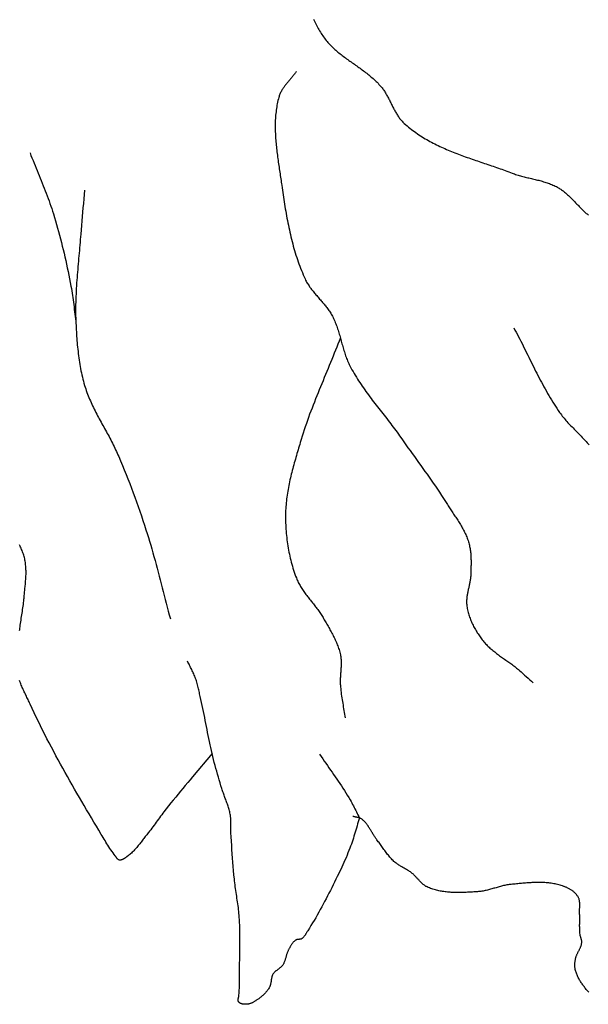
# Model space of a CAD drawing. Units: millimetres. Extents: x 21 to 326, y -610 to -306.
# Drawn here: x 78 to 92, y -414 to -390 of the extents above; entities that cross this region are included whole.
import ezdxf

# ---------------------------------------------------------------- set-up
doc = ezdxf.new("R2010")
doc.units = ezdxf.units.MM
doc.layers.add('Vector Layer 1', color=7, linetype='Continuous', lineweight=30)

msp = doc.modelspace()

# ---------------------------------------------------------------- linework, layer by layer
at = {"layer": 'Vector Layer 1', "color": 18, "lineweight": 30, "true_color": 0x000000}
for points in [[(84.932, -389.521), (84.947, -389.555), (84.963, -389.589), (84.979, -389.623), (84.996, -389.656), (85.013, -389.689), (85.03, -389.722), (85.048, -389.755), (85.066, -389.787), (85.084, -389.819), (85.103, -389.851), (85.123, -389.882), (85.143, -389.912), (85.163, -389.943), (85.184, -389.973), (85.206, -390.002), (85.206, -390.002), (85.227, -390.03), (85.25, -390.058), (85.272, -390.085), (85.295, -390.112), (85.319, -390.138), (85.343, -390.164), (85.367, -390.189), (85.392, -390.214), (85.417, -390.238), (85.442, -390.262), (85.468, -390.285), (85.494, -390.308), (85.52, -390.331), (85.546, -390.353), (85.573, -390.375), (85.6, -390.397), (85.627, -390.418), (85.655, -390.44), (85.682, -390.461), (85.71, -390.482), (85.738, -390.502), (85.766, -390.523), (85.794, -390.543), (85.822, -390.563), (85.85, -390.583), (85.879, -390.603), (85.907, -390.623), (85.936, -390.643), (85.964, -390.663), (85.993, -390.683), (86.021, -390.703), (86.049, -390.723), (86.078, -390.743), (86.106, -390.764), (86.134, -390.784), (86.162, -390.804), (86.19, -390.825), (86.218, -390.846), (86.246, -390.867), (86.273, -390.888), (86.3, -390.91), (86.327, -390.931), (86.354, -390.954), (86.381, -390.976), (86.407, -390.999), (86.433, -391.022), (86.459, -391.045), (86.485, -391.069), (86.51, -391.093), (86.535, -391.118), (86.559, -391.143), (86.583, -391.169), (86.607, -391.195), (86.631, -391.221), (86.631, -391.221), (86.646, -391.24), (86.662, -391.26), (86.677, -391.279), (86.691, -391.299), (86.705, -391.32), (86.719, -391.341), (86.733, -391.362), (86.746, -391.383), (86.759, -391.405), (86.772, -391.427), (86.784, -391.449), (86.797, -391.472), (86.809, -391.494), (86.821, -391.517), (86.833, -391.54), (86.845, -391.563), (86.856, -391.586), (86.868, -391.609), (86.879, -391.632), (86.891, -391.655), (86.903, -391.679), (86.914, -391.702), (86.926, -391.725), (86.937, -391.748), (86.949, -391.771), (86.961, -391.794), (86.973, -391.816), (86.985, -391.839), (86.998, -391.861), (87.01, -391.883), (87.023, -391.905), (87.036, -391.926), (87.049, -391.947), (87.063, -391.968), (87.077, -391.989), (87.091, -392.009), (87.105, -392.029), (87.12, -392.048), (87.136, -392.067), (87.151, -392.085), (87.168, -392.103), (87.184, -392.121), (87.201, -392.138), (87.219, -392.154), (87.219, -392.154), (87.255, -392.186), (87.291, -392.217), (87.328, -392.247), (87.365, -392.277), (87.402, -392.306), (87.439, -392.334), (87.477, -392.362), (87.515, -392.389), (87.554, -392.416), (87.592, -392.442), (87.632, -392.467), (87.671, -392.492), (87.71, -392.517), (87.75, -392.541), (87.79, -392.564), (87.831, -392.587), (87.871, -392.609), (87.912, -392.631), (87.953, -392.653), (87.994, -392.674), (88.035, -392.695), (88.077, -392.715), (88.119, -392.735), (88.161, -392.755), (88.203, -392.774), (88.245, -392.793), (88.288, -392.811), (88.33, -392.829), (88.373, -392.847), (88.416, -392.865), (88.459, -392.882), (88.502, -392.899), (88.546, -392.916), (88.589, -392.933), (88.633, -392.949), (88.676, -392.965), (88.72, -392.981), (88.763, -392.997), (88.807, -393.013), (88.851, -393.028), (88.895, -393.044), (88.939, -393.059), (88.983, -393.074), (89.027, -393.089), (89.071, -393.104), (89.115, -393.119), (89.159, -393.134), (89.203, -393.149), (89.247, -393.164), (89.291, -393.179), (89.335, -393.193), (89.379, -393.208), (89.423, -393.223), (89.467, -393.238), (89.511, -393.253), (89.555, -393.268), (89.599, -393.283), (89.642, -393.299), (89.686, -393.314), (89.729, -393.33), (89.773, -393.345), (89.816, -393.361), (89.859, -393.377), (89.902, -393.393), (89.945, -393.41), (89.945, -393.41), (89.975, -393.421), (90.005, -393.431), (90.035, -393.442), (90.065, -393.451), (90.095, -393.461), (90.125, -393.47), (90.156, -393.479), (90.186, -393.487), (90.217, -393.495), (90.247, -393.503), (90.278, -393.511), (90.309, -393.519), (90.34, -393.526), (90.371, -393.533), (90.401, -393.541), (90.432, -393.548), (90.463, -393.555), (90.494, -393.563), (90.525, -393.57), (90.555, -393.578), (90.586, -393.585), (90.617, -393.593), (90.647, -393.601), (90.678, -393.609), (90.708, -393.618), (90.738, -393.627), (90.769, -393.636), (90.799, -393.645), (90.829, -393.655), (90.859, -393.666), (90.888, -393.677), (90.918, -393.688), (90.947, -393.7), (90.976, -393.712), (91.005, -393.725), (91.034, -393.739), (91.063, -393.753), (91.091, -393.768), (91.091, -393.768), (91.112, -393.78), (91.133, -393.793), (91.154, -393.805), (91.174, -393.819), (91.194, -393.833), (91.214, -393.847), (91.234, -393.862), (91.253, -393.877), (91.272, -393.893), (91.292, -393.909), (91.311, -393.925), (91.329, -393.942), (91.348, -393.959), (91.367, -393.976), (91.385, -393.993), (91.403, -394.011), (91.422, -394.029), (91.44, -394.047), (91.458, -394.065), (91.476, -394.084), (91.494, -394.102), (91.512, -394.121), (91.529, -394.14), (91.547, -394.158), (91.565, -394.177), (91.583, -394.196), (91.601, -394.214), (91.618, -394.233), (91.636, -394.251), (91.654, -394.27), (91.672, -394.288), (91.69, -394.306), (91.708, -394.324), (91.726, -394.342), (91.744, -394.36), (91.763, -394.377), (91.781, -394.394), (91.8, -394.411), (91.819, -394.427), (91.837, -394.443), (91.856, -394.459), (91.876, -394.475)], [(84.497, -390.842), (84.484, -390.859), (84.472, -390.877), (84.459, -390.894), (84.446, -390.911), (84.433, -390.928), (84.42, -390.945), (84.406, -390.962), (84.393, -390.978), (84.379, -390.995), (84.365, -391.011), (84.351, -391.028), (84.337, -391.044), (84.323, -391.061), (84.309, -391.077), (84.295, -391.094), (84.282, -391.111), (84.268, -391.127), (84.254, -391.144), (84.241, -391.161), (84.227, -391.178), (84.214, -391.195), (84.201, -391.212), (84.189, -391.229), (84.177, -391.247), (84.165, -391.264), (84.153, -391.282), (84.141, -391.3), (84.131, -391.319), (84.12, -391.337), (84.11, -391.356), (84.1, -391.375), (84.091, -391.395), (84.083, -391.414), (84.074, -391.434), (84.067, -391.455), (84.06, -391.476), (84.054, -391.497), (84.054, -391.497), (84.043, -391.537), (84.033, -391.577), (84.024, -391.618), (84.015, -391.658), (84.007, -391.699), (84, -391.739), (83.994, -391.78), (83.988, -391.821), (83.983, -391.863), (83.978, -391.904), (83.974, -391.945), (83.971, -391.987), (83.968, -392.028), (83.966, -392.07), (83.965, -392.112), (83.963, -392.154), (83.963, -392.196), (83.963, -392.238), (83.963, -392.28), (83.964, -392.322), (83.965, -392.365), (83.967, -392.407), (83.969, -392.45), (83.971, -392.492), (83.974, -392.534), (83.977, -392.577), (83.98, -392.62), (83.984, -392.662), (83.988, -392.705), (83.992, -392.747), (83.997, -392.79), (84.002, -392.833), (84.007, -392.875), (84.012, -392.918), (84.017, -392.961), (84.023, -393.003), (84.029, -393.046), (84.035, -393.088), (84.041, -393.131), (84.047, -393.173), (84.053, -393.216), (84.059, -393.258), (84.066, -393.3), (84.072, -393.343), (84.078, -393.385), (84.085, -393.427), (84.091, -393.469), (84.097, -393.511), (84.103, -393.553), (84.11, -393.595), (84.116, -393.636), (84.122, -393.678), (84.128, -393.719), (84.128, -393.719), (84.136, -393.779), (84.144, -393.838), (84.153, -393.898), (84.162, -393.957), (84.17, -394.017), (84.179, -394.076), (84.189, -394.136), (84.198, -394.195), (84.208, -394.255), (84.218, -394.314), (84.228, -394.374), (84.238, -394.433), (84.249, -394.492), (84.26, -394.552), (84.271, -394.611), (84.283, -394.67), (84.295, -394.729), (84.307, -394.788), (84.32, -394.847), (84.333, -394.905), (84.346, -394.964), (84.36, -395.022), (84.374, -395.08), (84.389, -395.138), (84.404, -395.196), (84.42, -395.253), (84.436, -395.311), (84.452, -395.368), (84.469, -395.425), (84.487, -395.481), (84.505, -395.538), (84.523, -395.594), (84.543, -395.65), (84.562, -395.705), (84.583, -395.76), (84.604, -395.815), (84.625, -395.87), (84.648, -395.924), (84.67, -395.978), (84.694, -396.031), (84.718, -396.084), (84.718, -396.084), (84.731, -396.111), (84.744, -396.136), (84.757, -396.162), (84.772, -396.187), (84.786, -396.211), (84.802, -396.235), (84.817, -396.259), (84.833, -396.283), (84.85, -396.306), (84.866, -396.329), (84.883, -396.352), (84.901, -396.374), (84.918, -396.396), (84.936, -396.418), (84.954, -396.44), (84.973, -396.462), (84.991, -396.484), (85.01, -396.505), (85.028, -396.527), (85.047, -396.548), (85.066, -396.569), (85.085, -396.591), (85.103, -396.612), (85.122, -396.633), (85.141, -396.655), (85.159, -396.676), (85.178, -396.698), (85.196, -396.72), (85.214, -396.742), (85.232, -396.764), (85.25, -396.786), (85.267, -396.809), (85.284, -396.831), (85.301, -396.854), (85.317, -396.878), (85.333, -396.901), (85.349, -396.925), (85.364, -396.949), (85.379, -396.974), (85.393, -396.999), (85.407, -397.025), (85.407, -397.025), (85.423, -397.055), (85.438, -397.086), (85.452, -397.118), (85.466, -397.149), (85.479, -397.181), (85.492, -397.214), (85.504, -397.246), (85.516, -397.279), (85.528, -397.312), (85.539, -397.345), (85.55, -397.379), (85.56, -397.413), (85.571, -397.446), (85.581, -397.48), (85.591, -397.514), (85.601, -397.548), (85.61, -397.582), (85.62, -397.617), (85.629, -397.651), (85.639, -397.685), (85.649, -397.719), (85.658, -397.753), (85.668, -397.787), (85.678, -397.822), (85.688, -397.855), (85.698, -397.889), (85.709, -397.923), (85.719, -397.956), (85.73, -397.99), (85.742, -398.023), (85.754, -398.056), (85.766, -398.089), (85.779, -398.121), (85.792, -398.153), (85.805, -398.185), (85.82, -398.216), (85.834, -398.248), (85.85, -398.278), (85.85, -398.278), (85.876, -398.327), (85.902, -398.376), (85.929, -398.423), (85.956, -398.471), (85.984, -398.518), (86.012, -398.565), (86.041, -398.611), (86.07, -398.657), (86.1, -398.702), (86.13, -398.748), (86.16, -398.793), (86.191, -398.837), (86.222, -398.882), (86.253, -398.926), (86.285, -398.97), (86.317, -399.013), (86.349, -399.057), (86.382, -399.1), (86.414, -399.143), (86.447, -399.186), (86.48, -399.229), (86.513, -399.272), (86.546, -399.315), (86.58, -399.357), (86.613, -399.4), (86.646, -399.442), (86.68, -399.485), (86.713, -399.527), (86.746, -399.57), (86.78, -399.612), (86.813, -399.655), (86.846, -399.698), (86.879, -399.741), (86.912, -399.784), (86.945, -399.827), (86.977, -399.87), (87.009, -399.913), (87.041, -399.957), (87.073, -400.001), (87.105, -400.045), (87.105, -400.045), (87.157, -400.12), (87.21, -400.196), (87.263, -400.271), (87.316, -400.345), (87.37, -400.42), (87.423, -400.495), (87.477, -400.569), (87.53, -400.644), (87.584, -400.719), (87.637, -400.793), (87.691, -400.868), (87.744, -400.943), (87.797, -401.018), (87.85, -401.093), (87.903, -401.168), (87.955, -401.244), (88.007, -401.32), (88.059, -401.396), (88.11, -401.472), (88.161, -401.549), (88.211, -401.627), (88.261, -401.705), (88.31, -401.783), (88.31, -401.783), (88.327, -401.81), (88.344, -401.836), (88.361, -401.863), (88.379, -401.889), (88.396, -401.916), (88.414, -401.942), (88.431, -401.968), (88.449, -401.995), (88.467, -402.021), (88.484, -402.048), (88.502, -402.074), (88.52, -402.1), (88.537, -402.127), (88.555, -402.154), (88.572, -402.18), (88.589, -402.207), (88.606, -402.234), (88.623, -402.261), (88.639, -402.288), (88.656, -402.315), (88.672, -402.343), (88.687, -402.371), (88.703, -402.398), (88.718, -402.426), (88.732, -402.455), (88.747, -402.483), (88.76, -402.512), (88.774, -402.541), (88.787, -402.57), (88.799, -402.6), (88.811, -402.629), (88.822, -402.659), (88.832, -402.69), (88.842, -402.721), (88.852, -402.752), (88.852, -402.752), (88.86, -402.78), (88.867, -402.808), (88.873, -402.837), (88.879, -402.866), (88.884, -402.895), (88.888, -402.924), (88.892, -402.953), (88.896, -402.982), (88.899, -403.012), (88.901, -403.041), (88.903, -403.071), (88.905, -403.101), (88.906, -403.131), (88.907, -403.16), (88.908, -403.19), (88.908, -403.22), (88.908, -403.25), (88.908, -403.28), (88.908, -403.31), (88.907, -403.341), (88.907, -403.371), (88.906, -403.4), (88.905, -403.43), (88.904, -403.46), (88.903, -403.49), (88.902, -403.52), (88.901, -403.55), (88.901, -403.55), (88.9, -403.572), (88.899, -403.594), (88.897, -403.617), (88.894, -403.639), (88.891, -403.661), (88.888, -403.683), (88.885, -403.706), (88.881, -403.728), (88.877, -403.75), (88.872, -403.772), (88.868, -403.795), (88.863, -403.817), (88.858, -403.839), (88.854, -403.861), (88.849, -403.883), (88.844, -403.905), (88.839, -403.928), (88.834, -403.95), (88.83, -403.972), (88.825, -403.994), (88.821, -404.016), (88.817, -404.038), (88.813, -404.06), (88.809, -404.082), (88.806, -404.105), (88.803, -404.127), (88.8, -404.149), (88.798, -404.171), (88.797, -404.193), (88.796, -404.215), (88.795, -404.237), (88.796, -404.259), (88.796, -404.281), (88.798, -404.303), (88.8, -404.325), (88.803, -404.347), (88.803, -404.347), (88.808, -404.379), (88.813, -404.41), (88.82, -404.442), (88.827, -404.473), (88.835, -404.504), (88.843, -404.534), (88.852, -404.565), (88.862, -404.595), (88.872, -404.625), (88.883, -404.655), (88.894, -404.685), (88.906, -404.714), (88.919, -404.744), (88.932, -404.773), (88.945, -404.801), (88.959, -404.83), (88.973, -404.858), (88.988, -404.886), (89.003, -404.914), (89.018, -404.941), (89.034, -404.968), (89.051, -404.995), (89.067, -405.022), (89.084, -405.048), (89.101, -405.074), (89.118, -405.099), (89.136, -405.124), (89.154, -405.149), (89.172, -405.174), (89.172, -405.174), (89.191, -405.199), (89.211, -405.224), (89.232, -405.249), (89.253, -405.272), (89.274, -405.296), (89.296, -405.319), (89.318, -405.341), (89.34, -405.363), (89.363, -405.384), (89.386, -405.405), (89.409, -405.426), (89.433, -405.446), (89.457, -405.466), (89.481, -405.486), (89.505, -405.505), (89.53, -405.525), (89.555, -405.544), (89.58, -405.562), (89.605, -405.581), (89.63, -405.599), (89.655, -405.617), (89.681, -405.636), (89.706, -405.654), (89.732, -405.672), (89.757, -405.69), (89.783, -405.708), (89.808, -405.726), (89.834, -405.744), (89.859, -405.762), (89.885, -405.78), (89.91, -405.798), (89.935, -405.816), (89.96, -405.835), (89.985, -405.854), (90.01, -405.873), (90.035, -405.892), (90.059, -405.911), (90.084, -405.931), (90.108, -405.951), (90.131, -405.971), (90.131, -405.971), (90.175, -406.01), (90.218, -406.049), (90.261, -406.088), (90.304, -406.127), (90.347, -406.167), (90.39, -406.206), (90.433, -406.246), (90.476, -406.285)], [(79.15, -393.842), (79.14, -393.953), (79.129, -394.064), (79.119, -394.175), (79.108, -394.286), (79.098, -394.397), (79.088, -394.508), (79.078, -394.619), (79.068, -394.73), (79.059, -394.841), (79.051, -394.953), (79.051, -394.953), (79.046, -395.021), (79.041, -395.09), (79.035, -395.158), (79.029, -395.227), (79.024, -395.295), (79.018, -395.364), (79.012, -395.432), (79.006, -395.501), (78.999, -395.569), (78.993, -395.638), (78.987, -395.706), (78.981, -395.775), (78.975, -395.843), (78.97, -395.912), (78.964, -395.98), (78.959, -396.049), (78.954, -396.118), (78.949, -396.186), (78.944, -396.255), (78.94, -396.323), (78.937, -396.392), (78.933, -396.461), (78.93, -396.529), (78.928, -396.598), (78.926, -396.666), (78.924, -396.735), (78.923, -396.804), (78.923, -396.872), (78.923, -396.941), (78.924, -397.009), (78.926, -397.078), (78.928, -397.147), (78.928, -397.147), (78.93, -397.201), (78.933, -397.256), (78.935, -397.311), (78.938, -397.366), (78.941, -397.421), (78.945, -397.476), (78.948, -397.531), (78.952, -397.586), (78.956, -397.641), (78.961, -397.696), (78.966, -397.751), (78.971, -397.806), (78.977, -397.86), (78.983, -397.915), (78.989, -397.97), (78.996, -398.024), (79.003, -398.079), (79.011, -398.133), (79.02, -398.187), (79.028, -398.241), (79.038, -398.295), (79.048, -398.349), (79.058, -398.402), (79.069, -398.455), (79.081, -398.509), (79.093, -398.562), (79.106, -398.614), (79.12, -398.667), (79.134, -398.719), (79.15, -398.771), (79.15, -398.771), (79.163, -398.816), (79.178, -398.86), (79.193, -398.905), (79.209, -398.949), (79.225, -398.992), (79.242, -399.036), (79.259, -399.079), (79.277, -399.121), (79.295, -399.164), (79.314, -399.206), (79.334, -399.248), (79.353, -399.29), (79.373, -399.332), (79.394, -399.374), (79.414, -399.415), (79.435, -399.456), (79.456, -399.497), (79.478, -399.538), (79.5, -399.579), (79.521, -399.62), (79.543, -399.66), (79.566, -399.701), (79.588, -399.742), (79.61, -399.782), (79.632, -399.823), (79.655, -399.863), (79.677, -399.904), (79.699, -399.944), (79.722, -399.985), (79.744, -400.025), (79.766, -400.066), (79.788, -400.107), (79.809, -400.148), (79.831, -400.189), (79.852, -400.23), (79.873, -400.271), (79.894, -400.313), (79.914, -400.355), (79.934, -400.396), (79.954, -400.438), (79.973, -400.481), (79.992, -400.523), (80.011, -400.566), (80.011, -400.566), (80.058, -400.679), (80.106, -400.793), (80.152, -400.907), (80.198, -401.021), (80.243, -401.136), (80.288, -401.251), (80.332, -401.366), (80.375, -401.482), (80.418, -401.598), (80.46, -401.714), (80.502, -401.831), (80.543, -401.948), (80.583, -402.065), (80.622, -402.182), (80.661, -402.3), (80.7, -402.418), (80.7, -402.418), (80.73, -402.514), (80.76, -402.611), (80.789, -402.708), (80.818, -402.805), (80.846, -402.902), (80.874, -403), (80.901, -403.097), (80.928, -403.195), (80.954, -403.293), (80.981, -403.391), (81.006, -403.489), (81.032, -403.588), (81.058, -403.686), (81.083, -403.784), (81.108, -403.883), (81.134, -403.981), (81.159, -404.08), (81.185, -404.178), (81.21, -404.276), (81.236, -404.375), (81.262, -404.473), (81.288, -404.571), (81.315, -404.669)], [(89.988, -397.318), (90.018, -397.375), (90.048, -397.431), (90.078, -397.488), (90.108, -397.545), (90.137, -397.602), (90.166, -397.659), (90.195, -397.717), (90.224, -397.774), (90.253, -397.832), (90.281, -397.89), (90.31, -397.947), (90.339, -398.005), (90.367, -398.063), (90.396, -398.121), (90.424, -398.179), (90.453, -398.236), (90.482, -398.294), (90.511, -398.351), (90.54, -398.409), (90.569, -398.466), (90.598, -398.523), (90.627, -398.58), (90.657, -398.637), (90.687, -398.694), (90.717, -398.75), (90.748, -398.807), (90.779, -398.862), (90.81, -398.918), (90.841, -398.973), (90.873, -399.029), (90.905, -399.083), (90.938, -399.138), (90.971, -399.192), (91.005, -399.245), (91.039, -399.298), (91.074, -399.351), (91.109, -399.403), (91.144, -399.455), (91.144, -399.455), (91.166, -399.486), (91.189, -399.516), (91.211, -399.546), (91.235, -399.575), (91.258, -399.603), (91.282, -399.632), (91.306, -399.66), (91.331, -399.687), (91.356, -399.715), (91.381, -399.742), (91.406, -399.769), (91.432, -399.795), (91.458, -399.822), (91.484, -399.848), (91.51, -399.874), (91.536, -399.9), (91.562, -399.927), (91.588, -399.953), (91.614, -399.979), (91.64, -400.005), (91.666, -400.031), (91.691, -400.058), (91.717, -400.084), (91.742, -400.111), (91.768, -400.138), (91.793, -400.165), (91.818, -400.193), (91.842, -400.22), (91.866, -400.249), (91.89, -400.277)], [(85.608, -397.574), (85.578, -397.652), (85.548, -397.729), (85.517, -397.807), (85.486, -397.884), (85.455, -397.961), (85.424, -398.038), (85.392, -398.115), (85.361, -398.192), (85.329, -398.269), (85.297, -398.346), (85.265, -398.422), (85.234, -398.499), (85.202, -398.576), (85.17, -398.653), (85.138, -398.729), (85.107, -398.806), (85.075, -398.883), (85.044, -398.96), (85.013, -399.037), (84.982, -399.115), (84.952, -399.192), (84.922, -399.27), (84.892, -399.347), (84.862, -399.425), (84.833, -399.503), (84.805, -399.581), (84.776, -399.66), (84.749, -399.738), (84.722, -399.817), (84.695, -399.896), (84.669, -399.976), (84.644, -400.056), (84.619, -400.136), (84.595, -400.216), (84.595, -400.216), (84.581, -400.262), (84.568, -400.309), (84.554, -400.356), (84.54, -400.402), (84.526, -400.449), (84.512, -400.496), (84.499, -400.543), (84.485, -400.59), (84.472, -400.637), (84.458, -400.684), (84.445, -400.731), (84.432, -400.778), (84.419, -400.826), (84.406, -400.873), (84.394, -400.921), (84.381, -400.968), (84.37, -401.016), (84.358, -401.063), (84.347, -401.111), (84.336, -401.159), (84.325, -401.207), (84.315, -401.255), (84.305, -401.303), (84.296, -401.351), (84.287, -401.399), (84.279, -401.447), (84.271, -401.495), (84.264, -401.544), (84.257, -401.592), (84.251, -401.641), (84.245, -401.689), (84.24, -401.738), (84.236, -401.787), (84.232, -401.835), (84.23, -401.884), (84.227, -401.933), (84.226, -401.982), (84.226, -401.982), (84.225, -402.035), (84.225, -402.088), (84.225, -402.141), (84.226, -402.193), (84.227, -402.246), (84.229, -402.299), (84.232, -402.352), (84.235, -402.405), (84.239, -402.458), (84.243, -402.511), (84.248, -402.564), (84.254, -402.617), (84.26, -402.67), (84.267, -402.722), (84.274, -402.775), (84.282, -402.827), (84.291, -402.88), (84.3, -402.932), (84.31, -402.984), (84.32, -403.035), (84.331, -403.087), (84.343, -403.138), (84.355, -403.189), (84.369, -403.24), (84.382, -403.291), (84.397, -403.341), (84.412, -403.391), (84.427, -403.44), (84.444, -403.49), (84.461, -403.538), (84.478, -403.587), (84.497, -403.635), (84.497, -403.635), (84.508, -403.664), (84.52, -403.692), (84.533, -403.72), (84.546, -403.747), (84.56, -403.774), (84.575, -403.801), (84.589, -403.827), (84.605, -403.853), (84.62, -403.879), (84.636, -403.904), (84.653, -403.93), (84.67, -403.955), (84.687, -403.979), (84.704, -404.004), (84.722, -404.028), (84.74, -404.052), (84.758, -404.076), (84.776, -404.1), (84.794, -404.124), (84.813, -404.148), (84.832, -404.172), (84.85, -404.195), (84.869, -404.219), (84.888, -404.242), (84.907, -404.266), (84.926, -404.29), (84.944, -404.313), (84.963, -404.337), (84.981, -404.361), (85, -404.385), (85.018, -404.409), (85.036, -404.433), (85.054, -404.457), (85.071, -404.482), (85.089, -404.507), (85.106, -404.532), (85.123, -404.557), (85.139, -404.582), (85.155, -404.608), (85.17, -404.634), (85.186, -404.661), (85.186, -404.661), (85.201, -404.689), (85.217, -404.717), (85.233, -404.745), (85.249, -404.773), (85.266, -404.801), (85.282, -404.829), (85.298, -404.857), (85.314, -404.885), (85.33, -404.913), (85.346, -404.942), (85.362, -404.97), (85.377, -404.999), (85.393, -405.027), (85.408, -405.056), (85.423, -405.085), (85.438, -405.114), (85.452, -405.143), (85.466, -405.173), (85.48, -405.202), (85.494, -405.232), (85.507, -405.262), (85.519, -405.292), (85.531, -405.322), (85.543, -405.352), (85.554, -405.383), (85.565, -405.414), (85.574, -405.445), (85.584, -405.477), (85.593, -405.508), (85.601, -405.54), (85.608, -405.573), (85.608, -405.573), (85.613, -405.597), (85.617, -405.621), (85.62, -405.645), (85.623, -405.67), (85.625, -405.694), (85.627, -405.719), (85.628, -405.743), (85.628, -405.768), (85.628, -405.793), (85.628, -405.817), (85.627, -405.842), (85.627, -405.867), (85.625, -405.892), (85.624, -405.917), (85.622, -405.942), (85.621, -405.967), (85.619, -405.992), (85.617, -406.017), (85.615, -406.042), (85.613, -406.067), (85.611, -406.092), (85.61, -406.117), (85.608, -406.143), (85.607, -406.168), (85.606, -406.193), (85.605, -406.218), (85.605, -406.242), (85.605, -406.267), (85.606, -406.292), (85.607, -406.317), (85.608, -406.342), (85.608, -406.342), (85.612, -406.388), (85.616, -406.434), (85.621, -406.481), (85.626, -406.527), (85.632, -406.573), (85.639, -406.619), (85.646, -406.664), (85.653, -406.71), (85.66, -406.756), (85.668, -406.802), (85.675, -406.848), (85.683, -406.893), (85.691, -406.939), (85.698, -406.985), (85.706, -407.031), (85.713, -407.076), (85.72, -407.122), (85.727, -407.168)], [(91.879, -414.097), (91.858, -414.074), (91.838, -414.051), (91.818, -414.027), (91.798, -414.003), (91.798, -414.003), (91.784, -413.984), (91.77, -413.966), (91.756, -413.947), (91.742, -413.929), (91.728, -413.91), (91.714, -413.89), (91.701, -413.871), (91.688, -413.851), (91.675, -413.831), (91.662, -413.811), (91.65, -413.79), (91.638, -413.769), (91.627, -413.749), (91.616, -413.727), (91.606, -413.706), (91.595, -413.684), (91.586, -413.662), (91.577, -413.64), (91.569, -413.617), (91.561, -413.595), (91.554, -413.572), (91.547, -413.549), (91.541, -413.525), (91.541, -413.525), (91.538, -413.508), (91.535, -413.491), (91.533, -413.474), (91.531, -413.456), (91.53, -413.439), (91.53, -413.421), (91.53, -413.403), (91.531, -413.386), (91.532, -413.368), (91.533, -413.35), (91.535, -413.333), (91.537, -413.315), (91.54, -413.298), (91.543, -413.28), (91.546, -413.263), (91.549, -413.246), (91.549, -413.246), (91.552, -413.231), (91.556, -413.216), (91.56, -413.202), (91.565, -413.188), (91.571, -413.174), (91.576, -413.16), (91.582, -413.146), (91.588, -413.132), (91.595, -413.118), (91.602, -413.105), (91.609, -413.091), (91.616, -413.078), (91.623, -413.064), (91.63, -413.051), (91.637, -413.037), (91.644, -413.024), (91.65, -413.011), (91.657, -412.997), (91.664, -412.983), (91.67, -412.97), (91.675, -412.956), (91.681, -412.942), (91.686, -412.928), (91.69, -412.914), (91.694, -412.9), (91.698, -412.885), (91.701, -412.87), (91.703, -412.855), (91.705, -412.84), (91.705, -412.84), (91.705, -412.83), (91.705, -412.819), (91.704, -412.808), (91.703, -412.798), (91.701, -412.787), (91.698, -412.777), (91.696, -412.766), (91.693, -412.756), (91.69, -412.745), (91.686, -412.735), (91.683, -412.725), (91.68, -412.714), (91.677, -412.704), (91.673, -412.693), (91.67, -412.683), (91.668, -412.672), (91.665, -412.662), (91.663, -412.651), (91.662, -412.64), (91.662, -412.64), (91.659, -412.61), (91.656, -412.58), (91.654, -412.55), (91.653, -412.519), (91.652, -412.489), (91.652, -412.459), (91.651, -412.428), (91.651, -412.398), (91.652, -412.368), (91.652, -412.337), (91.652, -412.307), (91.653, -412.276), (91.653, -412.246), (91.653, -412.215), (91.653, -412.185), (91.652, -412.155), (91.651, -412.124), (91.65, -412.094), (91.65, -412.094), (91.65, -412.08), (91.649, -412.066), (91.649, -412.052), (91.649, -412.037), (91.65, -412.023), (91.65, -412.009), (91.651, -411.994), (91.651, -411.98), (91.652, -411.965), (91.652, -411.951), (91.653, -411.936), (91.653, -411.922), (91.654, -411.907), (91.654, -411.893), (91.654, -411.878), (91.653, -411.864), (91.653, -411.85), (91.652, -411.836), (91.651, -411.822), (91.649, -411.809), (91.647, -411.795), (91.645, -411.782), (91.642, -411.768), (91.639, -411.755), (91.635, -411.742), (91.63, -411.73), (91.625, -411.718), (91.619, -411.706), (91.619, -411.706), (91.61, -411.69), (91.601, -411.675), (91.592, -411.661), (91.582, -411.646), (91.571, -411.633), (91.56, -411.62), (91.549, -411.607), (91.537, -411.595), (91.524, -411.583), (91.512, -411.571), (91.499, -411.56), (91.485, -411.549), (91.472, -411.539), (91.458, -411.529), (91.444, -411.52), (91.429, -411.51), (91.415, -411.502), (91.4, -411.493), (91.385, -411.485), (91.37, -411.477), (91.355, -411.469), (91.339, -411.462), (91.324, -411.455), (91.309, -411.448), (91.294, -411.442), (91.278, -411.436), (91.263, -411.43), (91.248, -411.424), (91.248, -411.424), (91.217, -411.413), (91.186, -411.403), (91.155, -411.394), (91.124, -411.385), (91.092, -411.377), (91.061, -411.37), (91.029, -411.363), (90.997, -411.357), (90.966, -411.352), (90.934, -411.347), (90.902, -411.343), (90.869, -411.339), (90.837, -411.336), (90.805, -411.333), (90.773, -411.331), (90.74, -411.329), (90.708, -411.328), (90.675, -411.327), (90.643, -411.327), (90.61, -411.327), (90.577, -411.327), (90.545, -411.328), (90.512, -411.328), (90.479, -411.33), (90.447, -411.331), (90.414, -411.333), (90.381, -411.335), (90.348, -411.337), (90.316, -411.339), (90.283, -411.342), (90.25, -411.344), (90.217, -411.347), (90.185, -411.35), (90.152, -411.353), (90.12, -411.356), (90.087, -411.359), (90.055, -411.362), (90.022, -411.365), (89.99, -411.368), (89.957, -411.371), (89.925, -411.374), (89.925, -411.374), (89.897, -411.377), (89.87, -411.381), (89.842, -411.385), (89.814, -411.389), (89.787, -411.395), (89.759, -411.4), (89.732, -411.407), (89.704, -411.413), (89.677, -411.42), (89.649, -411.427), (89.622, -411.435), (89.595, -411.443), (89.567, -411.45), (89.54, -411.458), (89.513, -411.466), (89.485, -411.474), (89.458, -411.482), (89.431, -411.49), (89.403, -411.498), (89.376, -411.505), (89.349, -411.512), (89.321, -411.519), (89.294, -411.526), (89.266, -411.532), (89.239, -411.538), (89.211, -411.543), (89.184, -411.548), (89.156, -411.552), (89.128, -411.555), (89.1, -411.558), (89.072, -411.56), (89.072, -411.56), (89.041, -411.562), (89.01, -411.564), (88.979, -411.566), (88.947, -411.568), (88.916, -411.57), (88.884, -411.571), (88.853, -411.573), (88.821, -411.574), (88.789, -411.576), (88.758, -411.577), (88.726, -411.578), (88.694, -411.579), (88.662, -411.58), (88.631, -411.58), (88.599, -411.58), (88.567, -411.58), (88.536, -411.58), (88.504, -411.579), (88.472, -411.579), (88.441, -411.577), (88.409, -411.576), (88.378, -411.574), (88.346, -411.571), (88.315, -411.568), (88.284, -411.565), (88.252, -411.561), (88.221, -411.557), (88.19, -411.553), (88.159, -411.547), (88.129, -411.542), (88.098, -411.535), (88.067, -411.529), (88.037, -411.521), (88.007, -411.513), (87.976, -411.505), (87.946, -411.495), (87.917, -411.485), (87.887, -411.475), (87.857, -411.463), (87.828, -411.451), (87.799, -411.439), (87.799, -411.439), (87.784, -411.432), (87.77, -411.424), (87.756, -411.416), (87.743, -411.407), (87.729, -411.397), (87.716, -411.388), (87.703, -411.377), (87.69, -411.367), (87.678, -411.356), (87.665, -411.344), (87.653, -411.332), (87.641, -411.32), (87.629, -411.308), (87.617, -411.296), (87.605, -411.283), (87.594, -411.27), (87.582, -411.257), (87.57, -411.244), (87.559, -411.232), (87.547, -411.219), (87.535, -411.206), (87.523, -411.193), (87.512, -411.18), (87.5, -411.168), (87.488, -411.155), (87.476, -411.143), (87.463, -411.132), (87.451, -411.12), (87.438, -411.109), (87.425, -411.098), (87.412, -411.088), (87.412, -411.088), (87.394, -411.074), (87.376, -411.061), (87.357, -411.048), (87.338, -411.036), (87.319, -411.024), (87.3, -411.012), (87.281, -411.001), (87.262, -410.989), (87.242, -410.978), (87.223, -410.967), (87.203, -410.956), (87.184, -410.945), (87.164, -410.934), (87.145, -410.923), (87.126, -410.911), (87.107, -410.9), (87.088, -410.888), (87.069, -410.875), (87.05, -410.863), (87.032, -410.85), (87.014, -410.836), (86.996, -410.822), (86.979, -410.808), (86.962, -410.793), (86.962, -410.793), (86.94, -410.772), (86.919, -410.751), (86.899, -410.73), (86.878, -410.708), (86.858, -410.686), (86.839, -410.663), (86.82, -410.64), (86.801, -410.617), (86.782, -410.593), (86.764, -410.569), (86.746, -410.544), (86.727, -410.52), (86.709, -410.495), (86.692, -410.47), (86.674, -410.446), (86.656, -410.421), (86.638, -410.396), (86.621, -410.371), (86.603, -410.346), (86.585, -410.321), (86.567, -410.297), (86.549, -410.272), (86.531, -410.248), (86.531, -410.248), (86.519, -410.232), (86.507, -410.215), (86.495, -410.199), (86.484, -410.182), (86.472, -410.164), (86.461, -410.147), (86.45, -410.129), (86.439, -410.111), (86.429, -410.094), (86.418, -410.076), (86.407, -410.058), (86.396, -410.04), (86.386, -410.022), (86.375, -410.004), (86.364, -409.986), (86.353, -409.969), (86.342, -409.951), (86.331, -409.934), (86.32, -409.917), (86.308, -409.9), (86.297, -409.883), (86.285, -409.867), (86.273, -409.851), (86.26, -409.835), (86.248, -409.82), (86.235, -409.805), (86.221, -409.79), (86.208, -409.777), (86.193, -409.763), (86.179, -409.75), (86.164, -409.738), (86.149, -409.726), (86.149, -409.726), (86.139, -409.72), (86.129, -409.714), (86.119, -409.709), (86.109, -409.704), (86.099, -409.7), (86.088, -409.696), (86.078, -409.692), (86.067, -409.689), (86.056, -409.687), (86.045, -409.684), (86.034, -409.682), (86.023, -409.68), (86.012, -409.677), (86, -409.675), (85.989, -409.673), (85.978, -409.671), (85.967, -409.669), (85.956, -409.667), (85.945, -409.664), (85.934, -409.661), (85.923, -409.658)]]:
    msp.add_lwpolyline(points, dxfattribs=at)
at = {"layer": 'Vector Layer 1', "color": 18, "lineweight": 30, "true_color": 0x000000, "extrusion": (0, 0, -1)}
for points in [[(-77.772, -392.901), (-77.796, -392.965), (-77.821, -393.029), (-77.847, -393.093), (-77.872, -393.157), (-77.898, -393.22), (-77.924, -393.284), (-77.95, -393.347), (-77.976, -393.411), (-78.002, -393.474), (-78.027, -393.538), (-78.053, -393.601), (-78.079, -393.665), (-78.105, -393.729), (-78.13, -393.792), (-78.155, -393.856), (-78.18, -393.92), (-78.204, -393.984), (-78.228, -394.049), (-78.252, -394.113), (-78.275, -394.178), (-78.298, -394.243), (-78.32, -394.308), (-78.341, -394.374), (-78.362, -394.44), (-78.362, -394.44), (-78.39, -394.529), (-78.416, -394.619), (-78.442, -394.708), (-78.468, -394.798), (-78.493, -394.889), (-78.517, -394.979), (-78.541, -395.07), (-78.564, -395.161), (-78.587, -395.252), (-78.609, -395.343), (-78.631, -395.435), (-78.652, -395.526), (-78.672, -395.618), (-78.693, -395.71), (-78.712, -395.802), (-78.732, -395.894), (-78.751, -395.986), (-78.769, -396.079), (-78.787, -396.171), (-78.805, -396.263), (-78.805, -396.263), (-78.816, -396.322), (-78.826, -396.38), (-78.835, -396.439), (-78.844, -396.498), (-78.852, -396.556), (-78.86, -396.615), (-78.868, -396.674), (-78.876, -396.733), (-78.883, -396.792), (-78.89, -396.852), (-78.898, -396.911), (-78.905, -396.97), (-78.912, -397.029), (-78.92, -397.088), (-78.928, -397.147)], [(-77.508, -404.964), (-77.512, -404.934), (-77.516, -404.904), (-77.52, -404.874), (-77.52, -404.874), (-77.525, -404.83), (-77.531, -404.786), (-77.537, -404.742), (-77.544, -404.699), (-77.551, -404.655), (-77.558, -404.611), (-77.565, -404.567), (-77.572, -404.524), (-77.579, -404.48), (-77.585, -404.436), (-77.592, -404.392), (-77.598, -404.349), (-77.604, -404.305), (-77.609, -404.261), (-77.613, -404.217), (-77.617, -404.173), (-77.617, -404.173), (-77.62, -404.142), (-77.622, -404.111), (-77.625, -404.08), (-77.628, -404.049), (-77.631, -404.018), (-77.635, -403.987), (-77.638, -403.956), (-77.641, -403.925), (-77.644, -403.894), (-77.647, -403.862), (-77.651, -403.831), (-77.653, -403.8), (-77.656, -403.769), (-77.659, -403.738), (-77.661, -403.706), (-77.664, -403.675), (-77.666, -403.644), (-77.667, -403.613), (-77.669, -403.582), (-77.67, -403.551), (-77.67, -403.52), (-77.67, -403.489), (-77.67, -403.458), (-77.669, -403.427), (-77.668, -403.397), (-77.666, -403.366), (-77.664, -403.335), (-77.661, -403.305), (-77.658, -403.274), (-77.654, -403.244), (-77.649, -403.214), (-77.643, -403.184), (-77.637, -403.154), (-77.637, -403.154), (-77.63, -403.123), (-77.622, -403.093), (-77.613, -403.063), (-77.604, -403.033), (-77.594, -403.003), (-77.583, -402.973), (-77.572, -402.944), (-77.56, -402.915), (-77.548, -402.886), (-77.535, -402.858), (-77.522, -402.83), (-77.508, -402.802)], [(-86.091, -409.697), (-86.075, -409.748), (-86.06, -409.799), (-86.044, -409.849), (-86.029, -409.9), (-86.014, -409.951), (-85.998, -410.002), (-85.983, -410.053), (-85.967, -410.104), (-85.952, -410.155), (-85.936, -410.206), (-85.919, -410.256), (-85.903, -410.307), (-85.886, -410.357), (-85.868, -410.407), (-85.849, -410.456), (-85.849, -410.456), (-85.826, -410.518), (-85.801, -410.579), (-85.776, -410.64), (-85.751, -410.701), (-85.725, -410.761), (-85.698, -410.822), (-85.671, -410.881), (-85.644, -410.941), (-85.616, -411), (-85.588, -411.06), (-85.559, -411.118), (-85.53, -411.177), (-85.53, -411.177), (-85.496, -411.247), (-85.461, -411.318), (-85.426, -411.388), (-85.391, -411.458), (-85.355, -411.528), (-85.32, -411.598), (-85.284, -411.667), (-85.248, -411.737), (-85.211, -411.806), (-85.174, -411.875), (-85.137, -411.944), (-85.1, -412.012), (-85.062, -412.08), (-85.024, -412.148), (-84.985, -412.216), (-84.946, -412.283), (-84.906, -412.349), (-84.866, -412.416), (-84.825, -412.481), (-84.783, -412.547), (-84.783, -412.547), (-84.777, -412.557), (-84.77, -412.568), (-84.764, -412.579), (-84.757, -412.59), (-84.751, -412.601), (-84.744, -412.612), (-84.737, -412.623), (-84.731, -412.634), (-84.724, -412.645), (-84.717, -412.656), (-84.71, -412.666), (-84.703, -412.676), (-84.695, -412.686), (-84.688, -412.696), (-84.68, -412.705), (-84.672, -412.714), (-84.663, -412.723), (-84.654, -412.731), (-84.645, -412.738), (-84.636, -412.745), (-84.636, -412.745), (-84.629, -412.749), (-84.623, -412.752), (-84.616, -412.755), (-84.609, -412.757), (-84.602, -412.759), (-84.595, -412.76), (-84.587, -412.761), (-84.58, -412.762), (-84.573, -412.762), (-84.565, -412.763), (-84.558, -412.763), (-84.55, -412.763), (-84.543, -412.764), (-84.535, -412.764), (-84.528, -412.765), (-84.521, -412.766), (-84.514, -412.767), (-84.506, -412.769), (-84.5, -412.771), (-84.493, -412.774), (-84.486, -412.777), (-84.48, -412.781), (-84.48, -412.781), (-84.469, -412.789), (-84.458, -412.798), (-84.448, -412.807), (-84.438, -412.816), (-84.428, -412.826), (-84.418, -412.837), (-84.409, -412.848), (-84.4, -412.859), (-84.392, -412.871), (-84.383, -412.883), (-84.375, -412.895), (-84.367, -412.908), (-84.359, -412.92), (-84.352, -412.933), (-84.344, -412.946), (-84.337, -412.959), (-84.329, -412.972), (-84.322, -412.985), (-84.315, -412.998), (-84.308, -413.011), (-84.301, -413.024), (-84.301, -413.024), (-84.293, -413.039), (-84.286, -413.054), (-84.28, -413.069), (-84.274, -413.084), (-84.268, -413.1), (-84.262, -413.115), (-84.257, -413.131), (-84.252, -413.148), (-84.247, -413.164), (-84.242, -413.18), (-84.238, -413.196), (-84.233, -413.213), (-84.228, -413.229), (-84.223, -413.245), (-84.218, -413.261), (-84.213, -413.277), (-84.208, -413.293), (-84.203, -413.309), (-84.197, -413.325), (-84.191, -413.34), (-84.184, -413.355), (-84.177, -413.37), (-84.17, -413.384), (-84.162, -413.398), (-84.153, -413.412), (-84.153, -413.412), (-84.146, -413.422), (-84.138, -413.433), (-84.129, -413.442), (-84.121, -413.452), (-84.112, -413.461), (-84.102, -413.469), (-84.093, -413.477), (-84.083, -413.485), (-84.073, -413.493), (-84.063, -413.501), (-84.053, -413.509), (-84.042, -413.516), (-84.032, -413.524), (-84.022, -413.531), (-84.011, -413.538), (-84.001, -413.546), (-83.991, -413.554), (-83.981, -413.561), (-83.971, -413.569), (-83.961, -413.578), (-83.952, -413.586), (-83.943, -413.595), (-83.935, -413.604), (-83.926, -413.614), (-83.918, -413.624), (-83.911, -413.635), (-83.904, -413.646), (-83.904, -413.646), (-83.898, -413.657), (-83.893, -413.668), (-83.888, -413.68), (-83.884, -413.692), (-83.88, -413.704), (-83.877, -413.717), (-83.874, -413.729), (-83.871, -413.742), (-83.869, -413.755), (-83.866, -413.768), (-83.864, -413.781), (-83.862, -413.794), (-83.861, -413.808), (-83.859, -413.821), (-83.857, -413.834), (-83.855, -413.847), (-83.853, -413.86), (-83.85, -413.873), (-83.848, -413.886), (-83.845, -413.899), (-83.842, -413.912), (-83.838, -413.924), (-83.834, -413.936), (-83.829, -413.948), (-83.824, -413.959), (-83.819, -413.97), (-83.819, -413.97), (-83.807, -413.99), (-83.795, -414.009), (-83.783, -414.028), (-83.77, -414.046), (-83.757, -414.064), (-83.743, -414.082), (-83.728, -414.099), (-83.714, -414.115), (-83.699, -414.131), (-83.683, -414.147), (-83.667, -414.163), (-83.651, -414.178), (-83.635, -414.192), (-83.618, -414.207), (-83.601, -414.221), (-83.584, -414.234), (-83.567, -414.248), (-83.55, -414.261), (-83.533, -414.273), (-83.515, -414.286), (-83.515, -414.286), (-83.503, -414.294), (-83.49, -414.303), (-83.477, -414.311), (-83.464, -414.32), (-83.451, -414.328), (-83.438, -414.336), (-83.425, -414.344), (-83.411, -414.351), (-83.398, -414.358), (-83.384, -414.365), (-83.37, -414.371), (-83.357, -414.377), (-83.343, -414.382), (-83.329, -414.387), (-83.314, -414.391), (-83.3, -414.395), (-83.286, -414.398), (-83.272, -414.4), (-83.257, -414.402), (-83.243, -414.403), (-83.243, -414.403), (-83.234, -414.403), (-83.226, -414.403), (-83.217, -414.403), (-83.208, -414.403), (-83.199, -414.403), (-83.189, -414.403), (-83.18, -414.402), (-83.171, -414.402), (-83.162, -414.401), (-83.153, -414.4), (-83.143, -414.398), (-83.134, -414.396), (-83.125, -414.394), (-83.117, -414.392), (-83.108, -414.389), (-83.1, -414.386), (-83.091, -414.383), (-83.084, -414.379), (-83.076, -414.375), (-83.069, -414.37), (-83.062, -414.365), (-83.055, -414.359), (-83.049, -414.353), (-83.043, -414.346), (-83.038, -414.339), (-83.033, -414.331), (-83.033, -414.331), (-83.03, -414.325), (-83.027, -414.319), (-83.026, -414.312), (-83.025, -414.306), (-83.024, -414.299), (-83.024, -414.293), (-83.025, -414.286), (-83.026, -414.279), (-83.027, -414.272), (-83.028, -414.265), (-83.03, -414.257), (-83.032, -414.25), (-83.034, -414.243), (-83.036, -414.235), (-83.038, -414.228), (-83.04, -414.221), (-83.042, -414.213), (-83.044, -414.206), (-83.045, -414.199), (-83.047, -414.192), (-83.048, -414.185), (-83.048, -414.178), (-83.048, -414.178), (-83.052, -414.115), (-83.055, -414.053), (-83.057, -413.991), (-83.059, -413.929), (-83.06, -413.867), (-83.061, -413.804), (-83.062, -413.742), (-83.062, -413.68), (-83.063, -413.617), (-83.063, -413.555), (-83.064, -413.493), (-83.064, -413.493), (-83.064, -413.425), (-83.065, -413.357), (-83.066, -413.289), (-83.067, -413.221), (-83.068, -413.154), (-83.069, -413.086), (-83.07, -413.018), (-83.071, -412.95), (-83.072, -412.882), (-83.072, -412.814), (-83.072, -412.746), (-83.072, -412.678), (-83.071, -412.611), (-83.07, -412.543), (-83.069, -412.475), (-83.066, -412.407), (-83.064, -412.34), (-83.06, -412.272), (-83.056, -412.204), (-83.056, -412.204), (-83.052, -412.156), (-83.048, -412.107), (-83.043, -412.059), (-83.038, -412.011), (-83.032, -411.962), (-83.026, -411.914), (-83.019, -411.866), (-83.012, -411.818), (-83.005, -411.77), (-82.998, -411.722), (-82.991, -411.674), (-82.983, -411.626), (-82.976, -411.578), (-82.969, -411.53), (-82.962, -411.481), (-82.955, -411.433), (-82.948, -411.385), (-82.942, -411.337), (-82.937, -411.289), (-82.932, -411.24), (-82.932, -411.24), (-82.921, -411.134), (-82.911, -411.028), (-82.902, -410.921), (-82.894, -410.815), (-82.886, -410.709), (-82.878, -410.602), (-82.871, -410.495), (-82.864, -410.389), (-82.858, -410.282), (-82.852, -410.176), (-82.846, -410.069), (-82.846, -410.069), (-82.845, -410.046), (-82.844, -410.023), (-82.844, -409.999), (-82.844, -409.976), (-82.844, -409.953), (-82.844, -409.93), (-82.845, -409.906), (-82.845, -409.883), (-82.845, -409.86), (-82.845, -409.836), (-82.845, -409.813), (-82.845, -409.79), (-82.845, -409.767), (-82.844, -409.744), (-82.843, -409.721), (-82.841, -409.698), (-82.838, -409.675), (-82.836, -409.652), (-82.832, -409.629), (-82.832, -409.629), (-82.827, -409.6), (-82.821, -409.571), (-82.814, -409.542), (-82.807, -409.514), (-82.799, -409.485), (-82.791, -409.457), (-82.782, -409.429), (-82.773, -409.401), (-82.764, -409.373), (-82.754, -409.345), (-82.744, -409.317), (-82.734, -409.289), (-82.724, -409.262), (-82.714, -409.234), (-82.703, -409.207), (-82.693, -409.179), (-82.683, -409.151), (-82.673, -409.124), (-82.662, -409.096), (-82.653, -409.068), (-82.643, -409.041), (-82.633, -409.013), (-82.624, -408.985), (-82.616, -408.956), (-82.616, -408.956), (-82.594, -408.883), (-82.572, -408.81), (-82.55, -408.737), (-82.528, -408.664), (-82.507, -408.591), (-82.486, -408.517), (-82.465, -408.444), (-82.445, -408.37), (-82.425, -408.296), (-82.406, -408.222), (-82.387, -408.148), (-82.387, -408.148), (-82.369, -408.072), (-82.351, -407.997), (-82.334, -407.921), (-82.318, -407.846), (-82.302, -407.77), (-82.287, -407.694), (-82.271, -407.617), (-82.256, -407.541), (-82.241, -407.465), (-82.226, -407.389), (-82.212, -407.313), (-82.197, -407.236), (-82.182, -407.16), (-82.167, -407.084), (-82.152, -407.008), (-82.136, -406.932), (-82.12, -406.856), (-82.104, -406.78), (-82.087, -406.704), (-82.07, -406.629), (-82.07, -406.629), (-82.062, -406.596), (-82.055, -406.563), (-82.048, -406.53), (-82.04, -406.498), (-82.033, -406.465), (-82.025, -406.432), (-82.017, -406.399), (-82.009, -406.367), (-82.001, -406.334), (-81.992, -406.302), (-81.983, -406.27), (-81.973, -406.238), (-81.963, -406.206), (-81.952, -406.175), (-81.952, -406.175), (-81.942, -406.146), (-81.931, -406.118), (-81.919, -406.089), (-81.907, -406.061), (-81.894, -406.033), (-81.881, -406.006), (-81.868, -405.978), (-81.855, -405.951), (-81.841, -405.924), (-81.827, -405.896), (-81.814, -405.869), (-81.8, -405.842), (-81.786, -405.815), (-81.773, -405.788), (-81.76, -405.76), (-81.747, -405.733)], [(-82.367, -408.065), (-81.874, -408.657), (-81.874, -408.657), (-81.814, -408.731), (-81.753, -408.804), (-81.693, -408.877), (-81.632, -408.951), (-81.572, -409.024), (-81.511, -409.097), (-81.451, -409.171), (-81.39, -409.244), (-81.33, -409.318), (-81.271, -409.392), (-81.211, -409.467), (-81.153, -409.542), (-81.153, -409.542), (-81.124, -409.579), (-81.096, -409.616), (-81.068, -409.654), (-81.041, -409.692), (-81.013, -409.73), (-80.986, -409.768), (-80.959, -409.806), (-80.931, -409.844), (-80.903, -409.882), (-80.876, -409.919), (-80.847, -409.957), (-80.819, -409.993), (-80.79, -410.03), (-80.79, -410.03), (-80.772, -410.052), (-80.754, -410.075), (-80.736, -410.097), (-80.719, -410.12), (-80.701, -410.143), (-80.683, -410.166), (-80.666, -410.19), (-80.648, -410.213), (-80.63, -410.236), (-80.613, -410.259), (-80.595, -410.282), (-80.577, -410.305), (-80.559, -410.328), (-80.541, -410.351), (-80.523, -410.373), (-80.505, -410.395), (-80.487, -410.418), (-80.468, -410.439), (-80.449, -410.461), (-80.43, -410.482), (-80.411, -410.503), (-80.392, -410.524), (-80.372, -410.544), (-80.352, -410.563), (-80.331, -410.583), (-80.311, -410.601), (-80.29, -410.62), (-80.268, -410.637), (-80.247, -410.654), (-80.224, -410.671), (-80.224, -410.671), (-80.217, -410.677), (-80.209, -410.682), (-80.201, -410.688), (-80.193, -410.694), (-80.184, -410.7), (-80.176, -410.706), (-80.168, -410.712), (-80.159, -410.717), (-80.151, -410.723), (-80.142, -410.728), (-80.133, -410.733), (-80.125, -410.737), (-80.116, -410.742), (-80.107, -410.746), (-80.098, -410.749), (-80.089, -410.752), (-80.08, -410.755), (-80.071, -410.757), (-80.063, -410.759), (-80.054, -410.76), (-80.045, -410.76), (-80.036, -410.76), (-80.027, -410.759), (-80.018, -410.757), (-80.018, -410.757), (-80.012, -410.755), (-80.006, -410.752), (-80, -410.749), (-79.995, -410.746), (-79.989, -410.741), (-79.984, -410.737), (-79.979, -410.732), (-79.975, -410.726), (-79.97, -410.721), (-79.966, -410.715), (-79.962, -410.709), (-79.957, -410.703), (-79.953, -410.696), (-79.949, -410.69), (-79.945, -410.683), (-79.941, -410.677), (-79.937, -410.671), (-79.933, -410.665), (-79.928, -410.659), (-79.924, -410.653), (-79.924, -410.653), (-79.896, -410.616), (-79.869, -410.579), (-79.843, -410.542), (-79.816, -410.504), (-79.79, -410.466), (-79.765, -410.427), (-79.74, -410.388), (-79.715, -410.349), (-79.69, -410.31), (-79.666, -410.27), (-79.641, -410.231), (-79.617, -410.191), (-79.593, -410.151), (-79.569, -410.111), (-79.569, -410.111), (-79.508, -410.008), (-79.446, -409.904), (-79.384, -409.801), (-79.323, -409.698), (-79.261, -409.594), (-79.2, -409.49), (-79.139, -409.386), (-79.078, -409.282), (-79.017, -409.178), (-78.957, -409.073), (-78.897, -408.969), (-78.837, -408.864), (-78.777, -408.759), (-78.718, -408.654), (-78.659, -408.548), (-78.6, -408.443), (-78.542, -408.337), (-78.484, -408.23), (-78.426, -408.124), (-78.369, -408.017), (-78.312, -407.91), (-78.256, -407.803), (-78.2, -407.695), (-78.145, -407.587), (-78.09, -407.479), (-78.036, -407.37), (-77.982, -407.261), (-77.929, -407.151), (-77.877, -407.041), (-77.825, -406.931), (-77.774, -406.821), (-77.774, -406.821), (-77.761, -406.793), (-77.748, -406.765), (-77.734, -406.737), (-77.721, -406.709), (-77.708, -406.681), (-77.694, -406.653), (-77.681, -406.625), (-77.667, -406.597), (-77.654, -406.569), (-77.64, -406.54), (-77.627, -406.512), (-77.614, -406.484), (-77.601, -406.456), (-77.588, -406.427), (-77.575, -406.399), (-77.563, -406.37), (-77.551, -406.341), (-77.539, -406.312), (-77.527, -406.283), (-77.516, -406.254), (-77.506, -406.225)], [(-85.085, -408.087), (-85.124, -408.145), (-85.163, -408.202), (-85.202, -408.259), (-85.241, -408.316), (-85.28, -408.373), (-85.32, -408.43), (-85.36, -408.487), (-85.399, -408.544), (-85.439, -408.601), (-85.478, -408.658), (-85.517, -408.715), (-85.556, -408.772), (-85.595, -408.83), (-85.633, -408.887), (-85.672, -408.945), (-85.709, -409.004), (-85.747, -409.062), (-85.784, -409.121), (-85.82, -409.181), (-85.856, -409.241), (-85.856, -409.241), (-85.877, -409.278), (-85.898, -409.315), (-85.918, -409.353), (-85.938, -409.39), (-85.957, -409.429), (-85.976, -409.467), (-85.995, -409.505), (-86.014, -409.544), (-86.033, -409.582), (-86.053, -409.621), (-86.072, -409.659), (-86.091, -409.697)]]:
    msp.add_lwpolyline(points, dxfattribs=at)

doc.saveas('drawing.dxf')
